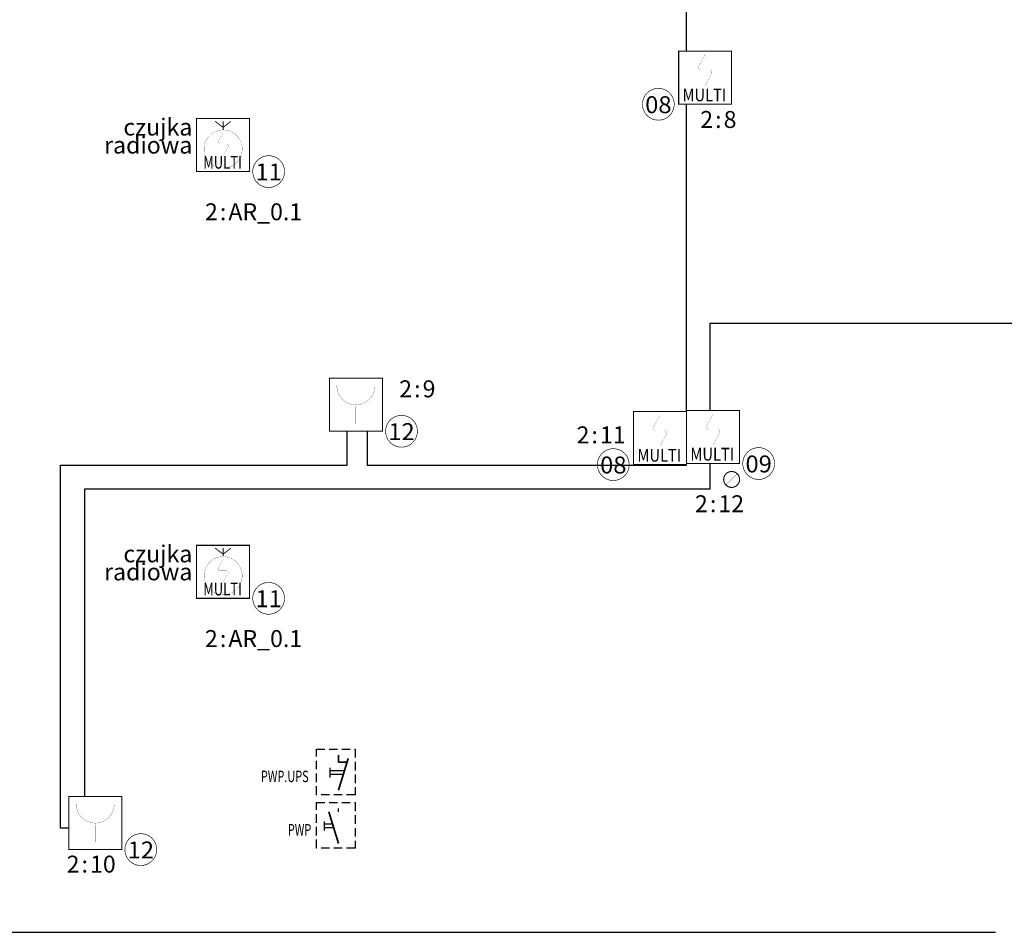
# Model space of a CAD drawing. Units: millimetres. Extents: x -30034 to 20686, y -1366 to 9052.
# Drawn here: x 66 to 995, y 0 to 861 of the extents above; entities that cross this region are included whole.
import ezdxf
from ezdxf.enums import TextEntityAlignment as Align

# ---------------------------------------------------------------- set-up
doc = ezdxf.new("R2010")
doc.units = ezdxf.units.MM
doc.header["$LTSCALE"] = 2
doc.linetypes.add('DASHED', pattern=[0.75, 0.5, -0.25])
for name, color, linetype in [('E_Aparaty', 7, 'Continuous'), ('E_INST_SAP', 1, 'KM_BUS_SAP'), ('E_T_SSP_adres_wejscia', 3, 'Continuous'), ('E_T_SSP_adres_wyjscia', 5, 'Continuous'), ('E_T_SSP_nr_baza', 7, 'Continuous'), ('E_T_SSP_nr_lini i elementu', 1, 'Continuous'), ('E_T_SSP_UW1', 7, 'Continuous'), ('E_T_SSP_UW2', 8, 'Continuous'), ('E_Zasilanie p-poż', 1, 'Continuous')]:
    doc.layers.add(name, color=color, linetype=linetype)
doc.layers.add('E_niedrukowana', color=40, linetype='Continuous', plot=False)
doc.styles.get("Standard").update_dxf_attribs({"font": 'arial.ttf'})
doc.linetypes.add('KM_BUS_SAP', pattern='A,40,-10,["BUS_SAP",Standard,S=6,R=0,X=-7,Y=-2],-31', length=81)

# ---------------------------------------------------------------- blocks, each defined once
blk = doc.blocks.new('*U317')
at = {"layer": 'E_T_SSP_nr_baza', "transparency": 33554687, "width": 0.801435}
blk.add_attdef('NR_BIBLO', text='', height=16, dxfattribs=at).set_placement((-56.62, -33.38), (-31.73, -33.38), align=Align.FIT)
at = {"layer": 'E_T_SSP_nr_lini i elementu', "transparency": 33554687, "insert": (12.48, -39.35), "char_height": 16, "attachment_point": 5}
blk.add_mtext_dynamic_manual_height_columns(':', width=17.7966, gutter_width=12.5, heights=[0], dxfattribs=at)
at = {"layer": 'E_T_SSP_nr_lini i elementu', "transparency": 33554687, "flags": 8}
blk.add_attdef('PETLA', text='', height=16, dxfattribs=at).set_placement((7.48, -39.35), align=Align.MIDDLE_RIGHT)
blk.add_attdef('ELEM', text='', height=16, dxfattribs=at).set_placement((17.48, -39.35), align=Align.MIDDLE_LEFT)
at = {"layer": 'E_T_SSP_UW1', "transparency": 33554687, "flags": 8}
blk.add_attdef('UW1', text='', height=16, dxfattribs=at).set_placement((-29, 17), align=Align.MIDDLE_RIGHT)
at = {"layer": 'E_T_SSP_UW2', "transparency": 33554687, "flags": 8}
blk.add_attdef('UW2', text='', height=16, dxfattribs=at).set_placement((-29, 0), align=Align.MIDDLE_RIGHT)
at = {"transparency": 33554687}
blk.add_wipeout([(-25, -25), (-25, 25), (25, 25), (25, -25)], dxfattribs=at)
at = {"transparency": 33554687, "const_width": 1}
blk.add_lwpolyline([(-25, -25), (-25, 25), (25, 25), (25, -25)], close=True, dxfattribs=at)
at = {"transparency": 33554687, "const_width": 0.16}
blk.add_lwpolyline([(0, 21.7), (-6.06, 10.88, 0.572988), (-3.97, 7.3), (3.97, 7.3, -0.572988), (6.06, 3.73), (0, -7.1)], format="xyb", dxfattribs=at)
at = {"layer": 'E_T_SSP_nr_baza', "transparency": 33554687, "const_width": 0.6}
blk.add_lwpolyline([(-59.17, -25), (-59.17, -25, -0.414214), (-44.17, -10), (-44.17, -10, -0.414214), (-29.17, -25), (-29.17, -25, -0.414214), (-44.17, -40), (-44.17, -40, -0.414214)], format="xyb", close=True, dxfattribs=at)
at = {"transparency": 33554687, "width": 0.85}
blk.add_text('MULTI', height=12, dxfattribs=at).set_placement((-21.41, -22.17))
blk = doc.blocks.new('*U263')
at = {"layer": 'E_T_SSP_nr_baza', "transparency": 33554687, "width": 0.801435}
blk.add_attdef('NR_BIBLO', text='', height=16, dxfattribs=at).set_placement((30.56, -33.38), (55.44, -33.38), align=Align.FIT)
at = {"layer": 'E_T_SSP_nr_lini i elementu', "transparency": 33554687, "insert": (0, -62.93), "char_height": 16, "attachment_point": 5}
blk.add_mtext_dynamic_manual_height_columns(':', width=17.7966, gutter_width=12.5, heights=[0], dxfattribs=at)
at = {"layer": 'E_T_SSP_nr_lini i elementu', "transparency": 33554687, "flags": 8}
blk.add_attdef('PETLA', text='', height=16, dxfattribs=at).set_placement((-5, -62.93), align=Align.MIDDLE_RIGHT)
blk.add_attdef('ELEM', text='', height=16, dxfattribs=at).set_placement((5, -62.93), align=Align.MIDDLE_LEFT)
at = {"layer": 'E_T_SSP_UW1', "transparency": 33554687, "flags": 8}
blk.add_attdef('UW1', text='', height=16, dxfattribs=at).set_placement((-29, 17), align=Align.MIDDLE_RIGHT)
at = {"layer": 'E_T_SSP_UW2', "transparency": 33554687, "flags": 8}
blk.add_attdef('UW2', text='', height=16, dxfattribs=at).set_placement((-29, 0), align=Align.MIDDLE_RIGHT)
at = {"transparency": 33554687}
for points in [[(-25, -25), (-25, 25), (25, 25), (25, -25)], [(10, -40), (12.2, -34.7), (17.5, -32.5), (22.8, -34.7), (25, -40), (22.8, -45.3), (17.5, -47.5), (12.2, -45.3)]]:
    blk.add_wipeout(points, dxfattribs=at)
at = {"transparency": 33554687, "const_width": 1}
blk.add_lwpolyline([(-25, -25), (-25, 25), (25, 25), (25, -25)], close=True, dxfattribs=at)
at = {"transparency": 33554687, "const_width": 0.16}
blk.add_lwpolyline([(0, 21.7), (-6.06, 10.88, 0.572988), (-3.97, 7.3), (3.97, 7.3, -0.572988), (6.06, 3.73), (0, -7.1)], format="xyb", dxfattribs=at)
at = {"transparency": 33554687, "const_width": 1}
blk.add_lwpolyline([(17.5, -32.5), (17.5, -32.5, -0.414214), (25, -40), (25, -40, -0.414214), (17.5, -47.5), (17.5, -47.5, -0.414214), (10, -40), (10, -40, -0.414214)], format="xyb", close=True, dxfattribs=at)
at = {"transparency": 33554687, "const_width": 0.2}
blk.add_lwpolyline([(12.2, -45.3), (22.8, -34.7), (17.5, -40), (12.2, -34.7), (22.8, -45.3)], dxfattribs=at)
at = {"layer": 'E_T_SSP_nr_baza', "transparency": 33554687, "const_width": 0.6}
blk.add_lwpolyline([(28, -25), (28, -25, -0.414214), (43, -10), (43, -10, -0.414214), (58, -25), (58, -25, -0.414214), (43, -40), (43, -40, -0.414214)], format="xyb", close=True, dxfattribs=at)
at = {"transparency": 33554687, "width": 0.85}
blk.add_text('MULTI', height=12, dxfattribs=at).set_placement((-21.41, -22.17))
blk = doc.blocks.new('*U320')
at = {"layer": 'E_T_SSP_nr_baza', "transparency": 33554687, "width": 0.801435}
blk.add_attdef('NR_BIBLO', text='', height=16, dxfattribs=at).set_placement((-56.62, -33.38), (-31.73, -33.38), align=Align.FIT)
at = {"layer": 'E_T_SSP_nr_lini i elementu', "transparency": 33554687, "insert": (-61.74, 3.05), "char_height": 16, "attachment_point": 5}
blk.add_mtext_dynamic_manual_height_columns(':', width=17.7966, gutter_width=12.5, heights=[0], dxfattribs=at)
at = {"layer": 'E_T_SSP_nr_lini i elementu', "transparency": 33554687, "flags": 8}
blk.add_attdef('PETLA', text='', height=16, dxfattribs=at).set_placement((-66.74, 3.05), align=Align.MIDDLE_RIGHT)
at = {"layer": 'E_T_SSP_UW1', "transparency": 33554687, "flags": 8}
blk.add_attdef('UW1', text='', height=16, dxfattribs=at).set_placement((-29, 17), align=Align.MIDDLE_RIGHT)
at = {"layer": 'E_T_SSP_UW2', "transparency": 33554687, "flags": 8}
blk.add_attdef('UW2', text='', height=16, dxfattribs=at).set_placement((-29, 0), align=Align.MIDDLE_RIGHT)
at = {"transparency": 33554687}
blk.add_wipeout([(-25, -25), (-25, 25), (25, 25), (25, -25)], dxfattribs=at)
at = {"transparency": 33554687, "const_width": 1}
blk.add_lwpolyline([(-25, -25), (-25, 25), (25, 25), (25, -25)], close=True, dxfattribs=at)
at = {"transparency": 33554687, "const_width": 0.16}
blk.add_lwpolyline([(0, 21.7), (-6.06, 10.88, 0.572988), (-3.97, 7.3), (3.97, 7.3, -0.572988), (6.06, 3.73), (0, -7.1)], format="xyb", dxfattribs=at)
at = {"layer": 'E_T_SSP_nr_baza', "transparency": 33554687, "const_width": 0.6}
blk.add_lwpolyline([(-59.17, -25), (-59.17, -25, -0.414214), (-44.17, -10), (-44.17, -10, -0.414214), (-29.17, -25), (-29.17, -25, -0.414214), (-44.17, -40), (-44.17, -40, -0.414214)], format="xyb", close=True, dxfattribs=at)
at = {"transparency": 33554687, "width": 0.85}
blk.add_text('MULTI', height=12, dxfattribs=at).set_placement((-21.41, -22.17))
at = {"layer": 'E_T_SSP_nr_lini i elementu', "transparency": 33554687, "flags": 8}
blk.add_attdef('ELEM', text='', height=16, dxfattribs=at).set_placement((-56.74, 3.05), align=Align.MIDDLE_LEFT)
blk = doc.blocks.new('*U319')
at = {"layer": 'E_T_SSP_adres_wejscia', "transparency": 33554687, "flags": 11}
for tag, p in [('WEJ_4', (-9.91, 135.84)), ('WEJ_3', (0, 91.62)), ('WEJ_2', (0, 71.62)), ('WEJ_1', (0, 51.62))]:
    blk.add_attdef(tag, text='', height=16, dxfattribs=at).set_placement(p, align=Align.CENTER)
at = {"layer": 'E_T_SSP_adres_wyjscia', "transparency": 33554687, "flags": 11}
for tag, p in [('WYJ_4', (0, 191.62)), ('WYJ_2', (-9.91, 175.84)), ('WYJ_3', (0, 171.62)), ('WYJ_1', (0, 131.62))]:
    blk.add_attdef(tag, text='', height=16, dxfattribs=at).set_placement(p, align=Align.CENTER)
at = {"layer": 'E_T_SSP_nr_baza', "transparency": 33554687, "width": 0.801435}
blk.add_attdef('NR_BIBLO', text='', height=16, dxfattribs=at).set_placement((30.56, -33.38), (55.44, -33.38), align=Align.FIT)
at = {"layer": 'E_T_SSP_nr_lini i elementu', "transparency": 33554687, "insert": (-9.91, -38.71), "char_height": 16, "attachment_point": 5}
blk.add_mtext_dynamic_manual_height_columns(':', width=17.7966, gutter_width=12.5, heights=[0], dxfattribs=at)
at = {"layer": 'E_T_SSP_nr_lini i elementu', "transparency": 33554687, "flags": 8}
blk.add_attdef('PETLA', text='', height=16, dxfattribs=at).set_placement((-14.91, -38.71), align=Align.MIDDLE_RIGHT)
blk.add_attdef('ELEM', text='', height=16, dxfattribs=at).set_placement((-4.91, -38.71), align=Align.MIDDLE_LEFT)
at = {"layer": 'E_T_SSP_UW1', "transparency": 33554687, "flags": 8}
blk.add_attdef('UW1', text='', height=16, dxfattribs=at).set_placement((-29, 17), align=Align.MIDDLE_RIGHT)
at = {"layer": 'E_T_SSP_UW2', "transparency": 33554687, "flags": 8}
blk.add_attdef('UW2', text='', height=16, dxfattribs=at).set_placement((-29, 0), align=Align.MIDDLE_RIGHT)
at = {"transparency": 33554687}
blk.add_wipeout([(-25, -25), (-25, 25), (25, 25), (25, -25)], dxfattribs=at)
at = {"transparency": 33554687, "const_width": 1}
blk.add_lwpolyline([(-25, -25), (-25, 25), (25, 25), (25, -25)], close=True, dxfattribs=at)
at = {"transparency": 33554687, "const_width": 0.2}
blk.add_lwpolyline([(-18, 18), (-18, 18, 0.414214), (0, 0), (0, 0), (0, -18), (0, 0), (0, 0, 0.414214), (18, 18), (18, 18)], format="xyb", dxfattribs=at)
at = {"layer": 'E_T_SSP_nr_baza', "transparency": 33554687, "const_width": 0.6}
blk.add_lwpolyline([(28, -25), (28, -25, -0.414214), (43, -10), (43, -10, -0.414214), (58, -25), (58, -25, -0.414214), (43, -40), (43, -40, -0.414214)], format="xyb", close=True, dxfattribs=at)
at = {"transparency": 33554687}
for tag, flags, p in [('TRYB_PRACY', 11, (0, 20)), ('NAZWA', 9, (0, -25))]:
    blk.add_attdef(tag, text='', height=2, dxfattribs=dict(at, flags=flags)).set_placement(p, align=Align.BOTTOM_CENTER)
blk = doc.blocks.new('CPM-RADIO')
at = {"layer": 'E_T_SSP_adres_wejscia', "transparency": 33554687, "flags": 11}
for tag, p in [('WEJ_4', (0, 110.09)), ('WEJ_3', (0, 90.09)), ('WEJ_2', (0, 70.09)), ('WEJ_1', (0, 50.09))]:
    blk.add_attdef(tag, text='', height=16, dxfattribs=at).set_placement(p, align=Align.CENTER)
at = {"layer": 'E_T_SSP_adres_wyjscia', "transparency": 33554687, "flags": 11}
for tag, p in [('WYJ_4', (0, 190.09)), ('WYJ_3', (0, 170.09)), ('WYJ_2', (0, 150.09)), ('WYJ_1', (0, 130.09))]:
    blk.add_attdef(tag, text='', height=16, dxfattribs=at).set_placement(p, align=Align.CENTER)
at = {"layer": 'E_T_SSP_nr_baza', "transparency": 33554687, "width": 0.801435}
blk.add_attdef('NR_BIBLO', text='', height=16, dxfattribs=at).set_placement((30.56, -31.38), (55.44, -31.38), align=Align.FIT)
at = {"layer": 'E_T_SSP_nr_lini i elementu', "transparency": 33554687, "insert": (0, -60.93), "char_height": 16, "attachment_point": 5}
blk.add_mtext_dynamic_manual_height_columns(':', width=17.7966, gutter_width=12.5, heights=[0], dxfattribs=at)
at = {"layer": 'E_T_SSP_nr_lini i elementu', "transparency": 33554687, "flags": 8}
blk.add_attdef('PETLA', text='', height=16, dxfattribs=at).set_placement((-5, -60.93), align=Align.MIDDLE_RIGHT)
blk.add_attdef('ELEM', text='', height=16, dxfattribs=at).set_placement((5, -60.93), align=Align.MIDDLE_LEFT)
at = {"layer": 'E_T_SSP_UW1', "transparency": 33554687, "flags": 8}
blk.add_attdef('UW1', text='', height=16, dxfattribs=at).set_placement((-29, 19), align=Align.MIDDLE_RIGHT)
at = {"layer": 'E_T_SSP_UW2', "transparency": 33554687, "flags": 8}
blk.add_attdef('UW2', text='', height=16, dxfattribs=at).set_placement((-29, 2), align=Align.MIDDLE_RIGHT)
at = {"transparency": 33554687}
blk.add_wipeout([(-25, -23), (-25, 27), (25, 27), (25, -23)], dxfattribs=at)
at = {"transparency": 33554687, "const_width": 1}
blk.add_lwpolyline([(-25, -23), (-25, 27), (25, 27), (25, -23)], close=True, dxfattribs=at)
at = {"transparency": 33554687, "const_width": 0.8}
for points in [[(-7.44, 24.4), (0, 18.7), (0, 18.7)], [(0, 24.4), (0, 18.7), (0, 18.7)], [(7.44, 24.4), (0, 18.7), (0, 18.7)], [(0, 18.7), (0, 16.51), (0, 16.51)]]:
    blk.add_lwpolyline(points, dxfattribs=at)
at = {"transparency": 33554687, "const_width": 0.18}
blk.add_lwpolyline([(0.05, -19.66), (0.05, -19.66, 0.414214), (18.05, -1.66), (18.05, -1.66, 0.414214), (0.05, 16.34), (0.05, 16.34, 0.414214), (-17.95, -1.66), (-17.95, -1.66, 0.414214)], format="xyb", close=True, dxfattribs=at)
at = {"transparency": 33554687, "const_width": 0.12}
blk.add_lwpolyline([(0.09, 13.75), (-4.46, 5.63, 0.572988), (-2.89, 2.95), (3.06, 2.95, -0.572988), (4.63, 0.27), (0.09, -7.85)], format="xyb", dxfattribs=at)
at = {"layer": 'E_T_SSP_nr_baza', "transparency": 33554687, "const_width": 0.6}
blk.add_lwpolyline([(28, -23), (28, -23, -0.414214), (43, -8), (43, -8, -0.414214), (58, -23), (58, -23, -0.414214), (43, -38), (43, -38, -0.414214)], format="xyb", close=True, dxfattribs=at)
at = {"transparency": 33554687, "width": 0.75}
blk.add_text('MULTI', height=12, dxfattribs=at).set_placement((-18.73, -20.23))
at = {"transparency": 33554687, "flags": 11}
blk.add_attdef('TRYB_PRACY', text='', height=2, dxfattribs=at).set_placement((0, 22), align=Align.BOTTOM_CENTER)
at = {"transparency": 33554687, "flags": 9}
blk.add_attdef('NAZWA', text='', height=2, dxfattribs=at).set_placement((0, -18), align=Align.TOP_CENTER)
blk = doc.blocks.new('*U318')
at = {"layer": 'E_T_SSP_adres_wejscia', "transparency": 33554687, "flags": 11}
for tag, p in [('WEJ_4', (57.96, 189.59)), ('WEJ_3', (0, 91.62)), ('WEJ_2', (0, 71.62)), ('WEJ_1', (0, 51.62))]:
    blk.add_attdef(tag, text='', height=16, dxfattribs=at).set_placement(p, align=Align.CENTER)
at = {"layer": 'E_T_SSP_adres_wyjscia', "transparency": 33554687, "flags": 11}
for tag, p in [('WYJ_2', (57.96, 229.59)), ('WYJ_4', (0, 191.62)), ('WYJ_3', (0, 171.62)), ('WYJ_1', (0, 131.62))]:
    blk.add_attdef(tag, text='', height=16, dxfattribs=at).set_placement(p, align=Align.CENTER)
at = {"layer": 'E_T_SSP_nr_baza', "transparency": 33554687, "width": 0.801435}
blk.add_attdef('NR_BIBLO', text='', height=16, dxfattribs=at).set_placement((30.56, -33.38), (55.44, -33.38), align=Align.FIT)
at = {"layer": 'E_T_SSP_nr_lini i elementu', "transparency": 33554687, "insert": (57.96, 15.04), "char_height": 16, "attachment_point": 5}
blk.add_mtext_dynamic_manual_height_columns(':', width=17.7966, gutter_width=12.5, heights=[0], dxfattribs=at)
at = {"layer": 'E_T_SSP_nr_lini i elementu', "transparency": 33554687, "flags": 8}
blk.add_attdef('ELEM', text='', height=16, dxfattribs=at).set_placement((62.96, 15.04), align=Align.MIDDLE_LEFT)
at = {"layer": 'E_T_SSP_UW1', "transparency": 33554687, "flags": 8}
blk.add_attdef('UW1', text='', height=16, dxfattribs=at).set_placement((-29, 17), align=Align.MIDDLE_RIGHT)
at = {"layer": 'E_T_SSP_UW2', "transparency": 33554687, "flags": 8}
blk.add_attdef('UW2', text='', height=16, dxfattribs=at).set_placement((-29, 0), align=Align.MIDDLE_RIGHT)
at = {"transparency": 33554687}
blk.add_wipeout([(-25, -25), (-25, 25), (25, 25), (25, -25)], dxfattribs=at)
at = {"transparency": 33554687, "const_width": 1}
blk.add_lwpolyline([(-25, -25), (-25, 25), (25, 25), (25, -25)], close=True, dxfattribs=at)
at = {"transparency": 33554687, "const_width": 0.2}
blk.add_lwpolyline([(-18, 18), (-18, 18, 0.414214), (0, 0), (0, 0), (0, -18), (0, 0), (0, 0, 0.414214), (18, 18), (18, 18)], format="xyb", dxfattribs=at)
at = {"layer": 'E_T_SSP_nr_baza', "transparency": 33554687, "const_width": 0.6}
blk.add_lwpolyline([(28, -25), (28, -25, -0.414214), (43, -10), (43, -10, -0.414214), (58, -25), (58, -25, -0.414214), (43, -40), (43, -40, -0.414214)], format="xyb", close=True, dxfattribs=at)
at = {"transparency": 33554687}
for tag, flags, p in [('TRYB_PRACY', 11, (0, 20)), ('NAZWA', 9, (0, -25))]:
    blk.add_attdef(tag, text='', height=2, dxfattribs=dict(at, flags=flags)).set_placement(p, align=Align.BOTTOM_CENTER)
at = {"layer": 'E_T_SSP_nr_lini i elementu', "transparency": 33554687, "flags": 8}
blk.add_attdef('PETLA', text='', height=16, dxfattribs=at).set_placement((52.96, 15.04), align=Align.MIDDLE_RIGHT)
blk = doc.blocks.new('*U276')
at = {"layer": 'E_Aparaty', "lineweight": 35}
blk.add_line((0, 0), (-1.51, 5), dxfattribs=at)
at = {"layer": 'E_Aparaty'}
for p, q in [((0, 5), (0, 5.52)), ((-2.27, 3.46), (-2.27, 2.08)), ((-0.92, 3.04), (-2.27, 3.04)), ((-0.75, 2.5), (-2.27, 2.5))]:
    blk.add_line(p, q, dxfattribs=at)
at = {"layer": 'E_Aparaty', "width": 0.7}
for tag, p in [('B_OZNACZENIE', (-7.97, 1.28)), ('B_TYP', (-7.97, -0.98))]:
    blk.add_attdef(tag, p, '', height=1.8, dxfattribs=at)
blk = doc.blocks.new('*U277')
at = {"layer": 'E_Aparaty', "lineweight": 35}
for p, q in [((0, 4.41), (0, 5.52)), ((0, 0), (1.51, 5)), ((1.33, 4.41), (0, 4.41))]:
    blk.add_line(p, q, dxfattribs=at)
at = {"layer": 'E_Aparaty'}
for p, q in [((0, 5), (0, 5.52)), ((-1.37, 3.51), (-1.37, 2)), ((0.92, 3.04), (-1.37, 3.04)), ((0.75, 2.5), (-1.37, 2.5))]:
    blk.add_line(p, q, dxfattribs=at)
at = {"layer": 'E_Aparaty', "width": 0.7}
for tag, p in [('B_OZNACZENIE', (-12.21, 1.28)), ('B_TYP', (-12.21, -0.98))]:
    blk.add_attdef(tag, p, '', height=1.8, dxfattribs=at)

msp = doc.modelspace()

# ---------------------------------------------------------------- linework, layer by layer
at = {"layer": 'E_INST_SAP', "transparency": 33554687}
msp.add_lwpolyline([(1216.03, 574.51), (717.06, 574.51), (717.06, 418), (126.96, 418), (126.96, 98.32), (104.32, 98.32), (104.32, 440.63), (374.92, 440.63), (374.92, 493.79), (393.74, 493.79), (393.74, 440.63), (695.29, 440.63), (695.29, 1038.99), (1489.71, 1038.99)], dxfattribs=at)
at = {"layer": 'E_niedrukowana'}
msp.add_line((-5971.29, 0), (986.85, 0), dxfattribs=at)
at = {"layer": 'E_Zasilanie p-poż', "linetype": 'DASHED', "ltscale": 8}
for points in [[(382.29, 172.78), (382.29, 129.78), (345.82, 129.78), (345.82, 172.78)], [(382.29, 122.4), (382.29, 79.4), (345.82, 79.4), (345.82, 122.4)]]:
    msp.add_lwpolyline(points, close=True, dxfattribs=at)

# ---------------------------------------------------------------- block references
at = {"layer": 'E_Zasilanie p-poż', "xscale": 5.999999999999996, "yscale": 5.999999999999996, "zscale": 5.999999999999996, "rotation": 7.33917060786e-05}
for name, p, values in [('*U277', (366.73, 134.01), {'B_OZNACZENIE': 'PWP.UPS'}), ('*U276', (366.73, 83.63), {'B_OZNACZENIE': 'PWP'})]:
    msp.add_blockref(name, p, dxfattribs=at).add_auto_attribs(values)

# ---------------------------------------------------------------- next in the draw order: block references
at = {"layer": 'E_INST_SAP', "transparency": 33554687}
ref = msp.add_blockref('*U317', (712.75, 806.2), dxfattribs=at)
ref.add_attrib('NR_BIBLO', '08', dxfattribs={"layer": 'E_T_SSP_nr_baza', "transparency": 33554687, "height": 16, "width": 1.000915}).set_placement((656.13, 772.82), (681.02, 772.82), align=Align.FIT)
ref.add_attrib('PETLA', '2', dxfattribs={"layer": 'E_T_SSP_nr_lini i elementu', "transparency": 33554687, "height": 16}).set_placement((720.23, 766.86), align=Align.MIDDLE_RIGHT)
ref.add_attrib('ELEM', '8', dxfattribs={"layer": 'E_T_SSP_nr_lini i elementu', "transparency": 33554687, "height": 16}).set_placement((730.23, 766.86), align=Align.MIDDLE_LEFT)
ref = msp.add_blockref('CPM-RADIO', (257.79, 740.69), dxfattribs=at)
ref.add_attrib('NR_BIBLO', '11', dxfattribs={"layer": 'E_T_SSP_nr_baza', "transparency": 33554687, "height": 16, "width": 1.000915}).set_placement((288.35, 709.31), (313.24, 709.31), align=Align.FIT)
ref.add_attrib('PETLA', '2', dxfattribs={"layer": 'E_T_SSP_nr_lini i elementu', "transparency": 33554687, "height": 16}).set_placement((252.79, 679.76), align=Align.MIDDLE_RIGHT)
ref.add_attrib('ELEM', 'AR_0.1', dxfattribs={"layer": 'E_T_SSP_nr_lini i elementu', "transparency": 33554687, "height": 16}).set_placement((262.79, 679.76), align=Align.MIDDLE_LEFT)
ref.add_attrib('UW1', 'czujka', dxfattribs={"layer": 'E_T_SSP_UW1', "transparency": 33554687, "height": 16}).set_placement((228.79, 759.69), align=Align.MIDDLE_RIGHT)
ref.add_attrib('UW2', 'radiowa', dxfattribs={"layer": 'E_T_SSP_UW2', "transparency": 33554687, "height": 16}).set_placement((228.79, 742.69), align=Align.MIDDLE_RIGHT)
ref = msp.add_blockref('*U318', (383.16, 497.69), dxfattribs=at)
ref.add_attrib('NR_BIBLO', '12', dxfattribs={"layer": 'E_T_SSP_nr_baza', "transparency": 33554687, "height": 16, "width": 1.000915}).set_placement((413.71, 464.31), (438.6, 464.31), align=Align.FIT)
ref.add_attrib('PETLA', '2', dxfattribs={"layer": 'E_T_SSP_nr_lini i elementu', "transparency": 33554687, "height": 16}).set_placement((436.12, 512.73), align=Align.MIDDLE_RIGHT)
ref.add_attrib('ELEM', '9', dxfattribs={"layer": 'E_T_SSP_nr_lini i elementu', "transparency": 33554687, "height": 16}).set_placement((446.12, 512.73), align=Align.MIDDLE_LEFT)
ref = msp.add_blockref('*U263', (720.24, 467.24), dxfattribs=at)
ref.add_attrib('NR_BIBLO', '09', dxfattribs={"layer": 'E_T_SSP_nr_baza', "transparency": 33554687, "height": 16, "width": 1.000915}).set_placement((750.8, 433.86), (775.69, 433.86), align=Align.FIT)
ref.add_attrib('PETLA', '2', dxfattribs={"layer": 'E_T_SSP_nr_lini i elementu', "transparency": 33554687, "height": 16}).set_placement((715.24, 404.31), align=Align.MIDDLE_RIGHT)
ref.add_attrib('ELEM', '12', dxfattribs={"layer": 'E_T_SSP_nr_lini i elementu', "transparency": 33554687, "height": 16}).set_placement((725.24, 404.31), align=Align.MIDDLE_LEFT)
ref = msp.add_blockref('CPM-RADIO', (257.79, 338.06), dxfattribs=at)
ref.add_attrib('NR_BIBLO', '11', dxfattribs={"layer": 'E_T_SSP_nr_baza', "transparency": 33554687, "height": 16, "width": 1.000915}).set_placement((288.35, 306.69), (313.24, 306.69), align=Align.FIT)
ref.add_attrib('PETLA', '2', dxfattribs={"layer": 'E_T_SSP_nr_lini i elementu', "transparency": 33554687, "height": 16}).set_placement((252.79, 277.13), align=Align.MIDDLE_RIGHT)
ref.add_attrib('ELEM', 'AR_0.1', dxfattribs={"layer": 'E_T_SSP_nr_lini i elementu', "transparency": 33554687, "height": 16}).set_placement((262.79, 277.13), align=Align.MIDDLE_LEFT)
ref.add_attrib('UW1', 'czujka', dxfattribs={"layer": 'E_T_SSP_UW1', "transparency": 33554687, "height": 16}).set_placement((228.79, 357.06), align=Align.MIDDLE_RIGHT)
ref.add_attrib('UW2', 'radiowa', dxfattribs={"layer": 'E_T_SSP_UW2', "transparency": 33554687, "height": 16}).set_placement((228.79, 340.06), align=Align.MIDDLE_RIGHT)
ref = msp.add_blockref('*U319', (137.15, 103.02), dxfattribs=at)
ref.add_attrib('NR_BIBLO', '12', dxfattribs={"layer": 'E_T_SSP_nr_baza', "transparency": 33554687, "height": 16, "width": 1.000915}).set_placement((167.71, 69.65), (192.59, 69.65), align=Align.FIT)
ref.add_attrib('PETLA', '2', dxfattribs={"layer": 'E_T_SSP_nr_lini i elementu', "transparency": 33554687, "height": 16}).set_placement((122.24, 64.31), align=Align.MIDDLE_RIGHT)
ref.add_attrib('ELEM', '10', dxfattribs={"layer": 'E_T_SSP_nr_lini i elementu', "transparency": 33554687, "height": 16}).set_placement((132.24, 64.31), align=Align.MIDDLE_LEFT)

# ---------------------------------------------------------------- next in the draw order: block references
ref = msp.add_blockref('*U320', (670.24, 466.25), dxfattribs=at)
ref.add_attrib('NR_BIBLO', '08', dxfattribs={"layer": 'E_T_SSP_nr_baza', "transparency": 33554687, "height": 16, "width": 1.000915}).set_placement((613.63, 432.87), (638.51, 432.87), align=Align.FIT)
ref.add_attrib('PETLA', '2', dxfattribs={"layer": 'E_T_SSP_nr_lini i elementu', "transparency": 33554687, "height": 16}).set_placement((603.51, 469.29), align=Align.MIDDLE_RIGHT)
ref.add_attrib('ELEM', '11', dxfattribs={"layer": 'E_T_SSP_nr_lini i elementu', "transparency": 33554687, "height": 16}).set_placement((613.51, 469.29), align=Align.MIDDLE_LEFT)

doc.saveas('drawing.dxf')
